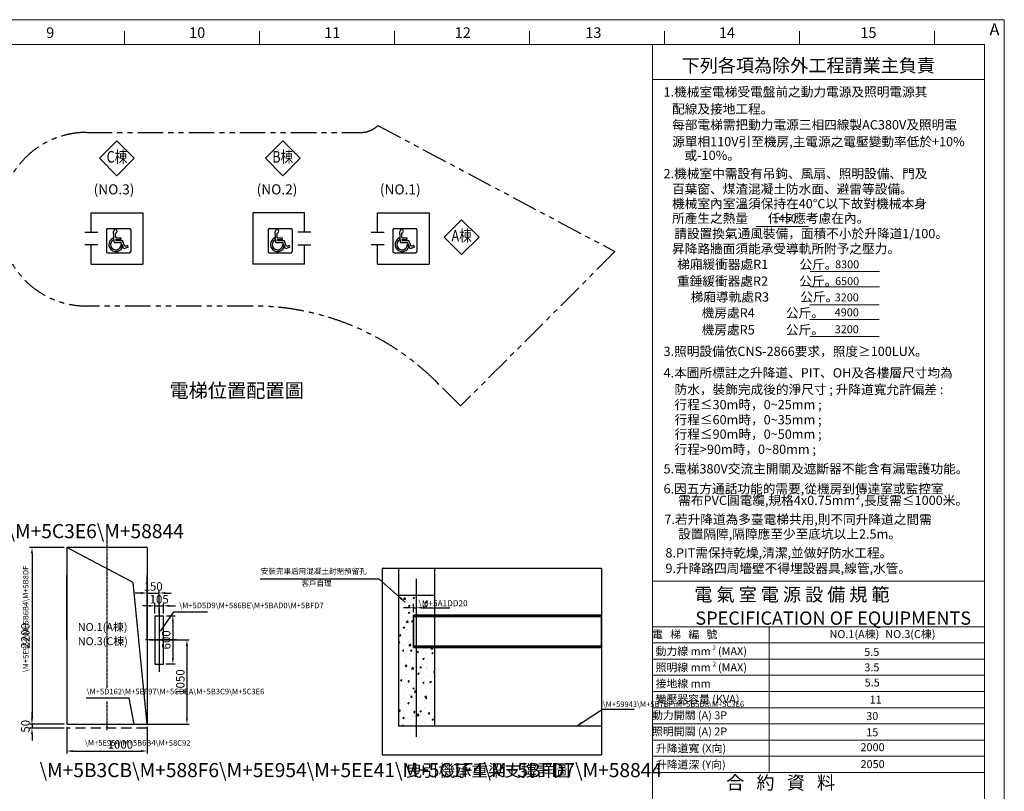
# Model space of a CAD drawing. Units: millimetres. Extents: x -175345 to -55878, y -276279 to 126290.
# Drawn here: x -124791 to -112542, y -69777 to -60176 of the extents above; entities that cross this region are included whole.
import ezdxf
from ezdxf.enums import TextEntityAlignment as Align
from ezdxf.lldxf.tags import DXFTag

# ---------------------------------------------------------------- set-up
doc = ezdxf.new("R2010")
doc.units = ezdxf.units.MM
for name, pattern in [('ACAD_ISO10W100', [18, 12, -3, 0, -3]), ('DASHED2', [9.525, 6.35, -3.175]), ('HIDDENX2', [19.05, 12.7, -6.35]), ('PHANTOM2', [31.75, 15.875, -3.175, 3.175, -3.175, 3.175, -3.175]), ('SITE', [11.75, 10, -0.25, 0.5, -0.25, 0.5, -0.25])]:
    doc.linetypes.add(name, pattern=pattern)
for name, color, linetype in [('02', 1, 'Continuous'), ('1', 1, 'ACAD_ISO10W100'), ('4', 7, 'Continuous'), ('DIM', 7, 'Continuous'), ('MAIN', 7, 'Continuous'), ('SITE', 242, 'SITE'), ('SYM', 3, 'Continuous'), ('text', 1, 'Continuous'), ('標註', 3, 'Continuous')]:
    doc.layers.add(name, color=color, linetype=linetype)
doc.layers.add('1Frame', color=7, linetype='Continuous', lineweight=35)
doc.layers.add('实线', color=7, linetype='Continuous', lineweight=25)
doc.styles.add('C1', font='arial.ttf')
doc.styles.add('CHINA', font='SIMPLEX.shx', dxfattribs={"width": 0.8, "bigfont": 'CHINESET.shx'})
doc.styles.add('YUNGTAY', font='txt.shx', dxfattribs={"width": 0.75, "bigfont": 'hztxt.shx'})
tags = doc.linetypes.add('CENTER', pattern=[2, 1.25, -0.25, 0.25, -0.25]).pattern_tags.tags
tags[10:11] = [DXFTag(74, 4), DXFTag(75, 0), DXFTag(340, '0'), DXFTag(46, 1.0), DXFTag(50, 0.0), DXFTag(44, 0.0), DXFTag(45, 0.0)]
tags[8:9] = [DXFTag(74, 4), DXFTag(75, 0), DXFTag(340, '0'), DXFTag(46, 1.0), DXFTag(50, 0.0), DXFTag(44, 0.0), DXFTag(45, 0.0)]
tags[6:7] = [DXFTag(74, 4), DXFTag(75, 0), DXFTag(340, '0'), DXFTag(46, 1.0), DXFTag(50, 0.0), DXFTag(44, 0.0), DXFTag(45, 0.0)]
tags[4:5] = [DXFTag(74, 4), DXFTag(75, 0), DXFTag(340, '0'), DXFTag(46, 1.0), DXFTag(50, 0.0), DXFTag(44, 0.0), DXFTag(45, 0.0)]
doc.dimstyles.get("Standard").update_dxf_attribs({"dimtxt": 0.18, "dimasz": 0.18, "dimexe": 0.18, "dimexo": 0.0625, "dimgap": 0.09, "dimtad": 0, "dimtih": 1, "dimtoh": 1, "dimdec": 4, "dimzin": 0, "dimdsep": 46, "dimtxsty": 'Standard', "dimcen": 0.09, "dimadec": 0, "dimazin": 0, "dimtfac": 1, "dimtdec": 4, "dimtofl": 0, "dimtmove": 0, "dimatfit": 3, "dimfxl": 0, "dimtolj": 1, "dimtzin": 0, "dimarcsym": 0})
doc.dimstyles.new('YUNGTAY', dxfattribs={"dimscale": 25, "dimtxt": 3, "dimasz": 2.5, "dimexe": 2, "dimexo": 1.5, "dimtad": 1, "dimdsep": 46, "dimtxsty": 'YUNGTAY', "dimcen": 2.5, "dimclrd": 4, "dimclre": 4, "dimclrt": 4, "dimadec": 0, "dimazin": 0, "dimtfac": 0.5, "dimtmove": 0, "dimatfit": 3, "dimfxl": 0, "dimtvp": 1, "dimarcsym": 0})
doc.dimstyles.new('副本 直线标注---計劃圖直徑', dxfattribs={"dimscale": 30, "dimtxt": 3.5, "dimasz": 2.5, "dimexe": 1, "dimexo": 1, "dimgap": 1, "dimtad": 1, "dimtoh": 1, "dimdec": 1, "dimdsep": 46, "dimtxsty": 'Standard', "dimcen": 0.1, "dimclrd": 6, "dimclre": 6, "dimclrt": 6, "dimadec": 0, "dimazin": 0, "dimtfac": 1, "dimtdec": 1, "dimtix": 1, "dimtmove": 1, "dimatfit": 0, "dimfxl": 0, "dimtolj": 1, "dimtzin": 0, "dimarcsym": 0})
doc.dimstyles.new('直线标注---計劃圖', dxfattribs={"dimscale": 30, "dimtxt": 3.5, "dimasz": 2.5, "dimexe": 1, "dimexo": 1, "dimgap": 1, "dimtad": 1, "dimdec": 1, "dimdsep": 46, "dimtxsty": 'Standard', "dimcen": 0.1, "dimclrd": 6, "dimclre": 6, "dimclrt": 6, "dimadec": 0, "dimazin": 0, "dimtfac": 1, "dimtdec": 1, "dimtix": 1, "dimtmove": 0, "dimatfit": 0, "dimfxl": 0, "dimtolj": 1, "dimtzin": 0, "dimarcsym": 0})

# ---------------------------------------------------------------- blocks, each defined once
blk = doc.blocks.new('*D2697')
at = {"color": 4, "lineweight": -2}
for p, q in [((-119953, -67493), (-120016, -67493)), ((-119891, -67549), (-119891, -67443)), ((-119891, -67493), (-119856, -67493)), ((-119856, -67549), (-119856, -67443)), ((-119794, -67493), (-119440, -67493))]:
    blk.add_line(p, q, dxfattribs=at)
at = {"color": 4}
for points in [[(-119953, -67503), (-119953, -67482), (-119891, -67493)], [(-119794, -67482), (-119794, -67503), (-119856, -67493)]]:
    blk.add_solid(points, dxfattribs=at)
at = {"layer": 'Defpoints', "color": 0}
for p in [(-119856, -67493), (-119891, -67587), (-119856, -67587)]:
    blk.add_point(p, dxfattribs=at)
at = {"color": 4, "insert": (-119524, -67437), "char_height": 75, "attachment_point": 5, "style": 'YUNGTAY'}
blk.add_mtext('\\M+5A1DD20', dxfattribs=at)
blk = doc.blocks.new('A$C3DD83EAC')
at = {"layer": 'DIM'}
for p, q in [((0, 28.5), (0, 1.5)), ((1.5, 30), (28.5, 30)), ((9.5, 12.8), (8.8, 26.6)), ((11.4, 18.7), (11.1, 24.5)), ((30, 28.5), (30, 1.5)), ((8.6, 16.1), (8.5, 18.4)), ((9.5, 12.8), (18.3, 12.8)), ((11.4, 18.7), (17.6, 18.7)), ((11.6, 15), (11.5, 16.5)), ((11.5, 16.5), (17.6, 16.5)), ((11.6, 15), (19.8, 15)), ((17.6, 18.7), (17.6, 16.5)), ((21.5, 4.8), (18.3, 12.8)), ((22.7, 7.7), (19.8, 15)), ((1.5, 0), (28.5, 0)), ((19.8, 6.9), (18.3, 10.8)), ((26.9, 7), (21.5, 4.8)), ((26.1, 9), (22.7, 7.7)), ((26.9, 7), (26.1, 9))]:
    blk.add_line(p, q, dxfattribs=at)
for centre, radius, start, end in [((1.5, 28.5), 1.5, 90, 180), ((11, 26.7), 2.2, 273.0254, 183.0254), ((28.5, 28.5), 1.5, 0, 90), ((11.7, 10.2), 8.78, 111.5427, 337.7685), ((11.7, 10.2), 6.59, 118.0783, 5.2545), ((1.5, 1.5), 1.5, 180, 270), ((28.5, 1.5), 1.5, 270, 0)]:
    blk.add_arc(centre, radius, start, end, dxfattribs=at)
blk = doc.blocks.new('A$C44275A07')
at = {"xscale": 5, "yscale": 5, "zscale": 5}
blk.add_blockref('A$C3DD83EAC', (0, 0), dxfattribs=at)
blk = doc.blocks.new('_LTNO001')
blk.add_lwpolyline([(0.5, 0), (0, 0.5), (-0.5, 0), (0, -0.5)], close=True)
at = {"style": 'C1', "width": 0.7}
blk.add_attdef('NO', text='', height=0.4, dxfattribs=at).set_placement((0, 0), align=Align.MIDDLE)
blk = doc.blocks.new('*D3294')
at = {"color": 6, "lineweight": -2}
for p, q in [((-123172, -67893), (-122681, -67893)), ((-122711, -67968), (-122711, -68868)), ((-123541, -68943), (-122681, -68943))]:
    blk.add_line(p, q, dxfattribs=at)
at = {"color": 6}
for points in [[(-122698, -67968), (-122723, -67968), (-122711, -67893)], [(-122723, -68868), (-122698, -68868), (-122711, -68943)]]:
    blk.add_solid(points, dxfattribs=at)
at = {"layer": 'Defpoints', "color": 0}
for p in [(-123202, -67893), (-123571, -68943), (-122711, -68943)]:
    blk.add_point(p, dxfattribs=at)
at = {"color": 6, "insert": (-122793, -68418), "char_height": 105, "attachment_point": 5, "rotation": 90}
blk.add_mtext('\\A1;1050', dxfattribs=at)
blk = doc.blocks.new('*D3295')
at = {"color": 6, "lineweight": -2}
for p, q in [((-122966, -67593), (-122856, -67593)), ((-122886, -67668), (-122886, -68118)), ((-122973, -68193), (-122856, -68193))]:
    blk.add_line(p, q, dxfattribs=at)
at = {"color": 6}
for points in [[(-122873, -67668), (-122898, -67668), (-122886, -67593)], [(-122898, -68118), (-122873, -68118), (-122886, -68193)]]:
    blk.add_solid(points, dxfattribs=at)
at = {"layer": 'Defpoints', "color": 0}
for p in [(-122996, -67593), (-123003, -68193), (-122886, -68193)]:
    blk.add_point(p, dxfattribs=at)
at = {"color": 6, "insert": (-122968, -67893), "char_height": 105, "attachment_point": 5, "rotation": 90}
blk.add_mtext('\\A1;600', dxfattribs=at)
blk = doc.blocks.new('*D3297')
at = {"color": 6, "lineweight": -2}
for p, q in [((-124206, -68973), (-124206, -69306)), ((-123206, -68973), (-123206, -69306)), ((-124131, -69276), (-123281, -69276))]:
    blk.add_line(p, q, dxfattribs=at)
at = {"color": 6}
for points in [[(-124131, -69264), (-124131, -69289), (-124206, -69276)], [(-123281, -69289), (-123281, -69264), (-123206, -69276)]]:
    blk.add_solid(points, dxfattribs=at)
at = {"layer": 'Defpoints', "color": 0}
for p in [(-124206, -68943), (-123206, -68943), (-123206, -69276)]:
    blk.add_point(p, dxfattribs=at)
at = {"color": 6, "insert": (-123539, -69194), "char_height": 105, "attachment_point": 5}
blk.add_mtext('\\A1;1000', dxfattribs=at)
blk = doc.blocks.new('*D3298')
at = {"color": 6, "lineweight": -2}
for p, q in [((-124638, -68868), (-124638, -68793)), ((-124236, -68943), (-124668, -68943)), ((-124638, -68943), (-124638, -68993)), ((-124236, -68993), (-124668, -68993)), ((-124638, -69068), (-124638, -69143))]:
    blk.add_line(p, q, dxfattribs=at)
at = {"color": 6}
for points in [[(-124651, -68868), (-124626, -68868), (-124638, -68943)], [(-124626, -69068), (-124651, -69068), (-124638, -68993)]]:
    blk.add_solid(points, dxfattribs=at)
at = {"layer": 'Defpoints', "color": 0}
for p in [(-124206, -68943), (-124638, -68993), (-124206, -68993)]:
    blk.add_point(p, dxfattribs=at)
at = {"color": 6, "insert": (-124721, -68968), "char_height": 105, "attachment_point": 5, "rotation": 90}
blk.add_mtext('\\A1;50', dxfattribs=at)
blk = doc.blocks.new('*D3300')
at = {"color": 6, "lineweight": -2}
for p, q in [((-123183, -67469), (-123258, -67469)), ((-123108, -67563), (-123108, -67439)), ((-123108, -67469), (-123003, -67469)), ((-123003, -67563), (-123003, -67439)), ((-122928, -67469), (-122853, -67469))]:
    blk.add_line(p, q, dxfattribs=at)
at = {"color": 6}
for points in [[(-123183, -67482), (-123183, -67457), (-123108, -67469)], [(-122928, -67457), (-122928, -67482), (-123003, -67469)]]:
    blk.add_solid(points, dxfattribs=at)
at = {"layer": 'Defpoints', "color": 0}
for p in [(-123003, -67469), (-123108, -67593), (-123003, -67593)]:
    blk.add_point(p, dxfattribs=at)
at = {"color": 6, "insert": (-123056, -67387), "char_height": 105, "attachment_point": 5}
blk.add_mtext('\\A1;105', dxfattribs=at)
blk = doc.blocks.new('*D3302')
at = {"color": 6, "lineweight": -2}
for p, q in [((-123281, -67310), (-123356, -67310)), ((-123206, -67692), (-123206, -67280)), ((-123206, -67310), (-123056, -67310)), ((-123056, -67563), (-123056, -67280)), ((-122981, -67310), (-122906, -67310))]:
    blk.add_line(p, q, dxfattribs=at)
at = {"color": 6}
for points in [[(-123281, -67323), (-123281, -67298), (-123206, -67310)], [(-122981, -67298), (-122981, -67323), (-123056, -67310)]]:
    blk.add_solid(points, dxfattribs=at)
at = {"layer": 'Defpoints', "color": 0}
for p in [(-123056, -67310), (-123056, -67593), (-123206, -67722)]:
    blk.add_point(p, dxfattribs=at)
at = {"color": 6, "insert": (-123131, -67228), "char_height": 105, "attachment_point": 5}
blk.add_mtext('\\A1;150', dxfattribs=at)
blk = doc.blocks.new('*D3304')
at = {"color": 6, "lineweight": -2}
for p, q in [((-124236, -66743), (-124668, -66743)), ((-124638, -66818), (-124638, -68868)), ((-124236, -68943), (-124668, -68943))]:
    blk.add_line(p, q, dxfattribs=at)
at = {"color": 6}
for points in [[(-124626, -66818), (-124651, -66818), (-124638, -66743)], [(-124651, -68868), (-124626, -68868), (-124638, -68943)]]:
    blk.add_solid(points, dxfattribs=at)
at = {"layer": 'Defpoints', "color": 0}
for p in [(-124206, -66743), (-124638, -68943), (-124206, -68943)]:
    blk.add_point(p, dxfattribs=at)
at = {"color": 6, "insert": (-124721, -67843), "char_height": 105, "attachment_point": 5, "rotation": 90}
blk.add_mtext('\\A1;2200', dxfattribs=at)

msp = doc.modelspace()

# ---------------------------------------------------------------- hatches: boundary and pattern name
h = msp.add_hatch()
h.set_pattern_fill('AR-CONC', color=256)
h.set_pattern_definition([(50, (-76978.52, -160521.17), (182.18467, -15.93909), [19.05, -209.55]), (355, (-76978.52, -160521.17), (-35.24342, 191.05685), [15.24, -167.6406]), (100.45144, (-76963.34, -160522.5), (146.94125, 175.11775), [16.19, -178.09024]), (46.1842, (-76978.52, -160470.37), (271.07904, -42.04233), [28.575, -314.325]), (96.63556, (-76955.93, -160473.87), (237.4041, 247.4261), [24.285, -267.1356]), (351.18415, (-76978.52, -160470.37), (237.4041, 247.4261), [22.86, -251.4597]), (21, (-76953.12, -160483.07), (151.6144, -102.2652), [19.05, -209.55]), (326, (-76953.12, -160483.07), (61.80203, 184.18797), [15.24, -167.64]), (71.45144, (-76940.48, -160491.59), (213.41642, 81.92277), [16.19, -178.08994]), (37.5, (-76978.52, -160521.17), (3.088603, 84.55504), [0, -165.608, 0, -170.18, 0, -168.275]), (7.5, (-76978.52, -160521.17), (66.81966, 100.180575), [0, -97.028, 0, -161.798, 0, -64.135]), (327.5, (-77035.16, -160521.17), (135.590595, -5.728744), [0, -63.5, 0, -198.12, 0, -262.89]), (317.5, (-77060.56, -160521.17), (148.12918, 25.42649), [0, -82.55, 0, -131.572, 0, -186.69])])
h.paths.add_polyline_path([(-120080.523, -67340.773), (-119856.439, -67340.773), (-119856.439, -67586.718), (-119890.603, -67586.718), (-119890.603, -67603.218), (-119890.603, -67970.218), (-119890.603, -67986.718), (-119890.603, -68082.718), (-119948.851, -68082.718), (-119948.851, -68114.718), (-119856.439, -68114.718), (-119856.439, -68966.166), (-120080.523, -68966.166)])
h.paths.add_polyline_path([(-119856.439, -68966.166), (-119632.355, -68966.166), (-119632.355, -68114.718), (-119856.439, -68114.718)])
h.paths.add_polyline_path([(-119856.439, -67340.773), (-119856.439, -67586.718), (-119632.355, -67586.718), (-119632.355, -67340.773)])
h.paths.add_polyline_path([(-119856.439, -68082.718), (-119695.731, -68082.718, -0.385313586), (-119704.089, -68075.154), (-119710.342, -68012.627, 0.385313586), (-119727.258, -67997.318), (-119853.948, -67997.318, 0.036780019), (-119856.439, -67997.502)])
h.paths.add_polyline_path([(-119690.603, -68082.718), (-119632.355, -68082.718), (-119632.355, -67986.718), (-119690.603, -67986.718)])

# ---------------------------------------------------------------- linework, layer by layer
at = {"color": 0, "linetype": 'Continuous', "lineweight": 13}
for p, q in [((-123485.893, -60486.03), (-123485.893, -60318.134)), ((-121806.936, -60486.03), (-121806.936, -60318.134)), ((-120127.979, -60486.03), (-120127.979, -60318.134)), ((-118449.023, -60486.03), (-118449.023, -60318.134)), ((-116770.065, -60486.03), (-116770.065, -60318.134)), ((-115091.107, -60486.03), (-115091.107, -60318.134)), ((-113412.149, -60486.03), (-113412.149, -60318.134)), ((-116917.428, -60919.498), (-112787.194, -60919.498)), ((-116917.428, -67164.208, -345.634), (-112787.194, -67164.208, -345.634)), ((-116917.428, -67729.666), (-112787.194, -67729.666)), ((-112787.194, -67931.141), (-116917.428, -67931.141)), ((-116917.428, -67931.141), (-112787.194, -67931.141)), ((-112787.194, -67931.141), (-116917.428, -67931.141)), ((-112787.194, -68132.616), (-116917.428, -68132.616)), ((-116917.428, -68334.09), (-112787.194, -68334.09)), ((-112787.194, -68535.565), (-116917.428, -68535.565)), ((-116917.428, -68737.04), (-112787.194, -68737.04)), ((-112787.194, -68938.515), (-116917.428, -68938.515)), ((-116917.428, -68938.515), (-112787.194, -68938.515)), ((-112787.194, -69139.99), (-116917.428, -69139.99)), ((-116917.428, -69139.99), (-112787.194, -69139.99)), ((-112787.194, -69341.465), (-116917.428, -69341.465)), ((-116917.428, -69542.939, 345.634), (-112787.194, -69542.939, 345.634)), ((-116917.428, -69542.939, 345.634), (-112787.194, -69542.939, 345.634))]:
    msp.add_line(p, q, dxfattribs=at)
at = {"color": 0, "lineweight": 13}
for p, q in [((-138596.506, -60486.03), (-116917.428, -60486.03)), ((-138596.506, -60486.03), (-116917.428, -60486.03)), ((-116917.428, -60486.03), (-116917.428, -76367.284)), ((-116917.428, -60486.03), (-116917.428, -76367.284))]:
    msp.add_line(p, q, dxfattribs=at)
at = {"color": 1, "lineweight": 13}
msp.add_line((-138596.506, -60486.03), (-112787.194, -60486.03), dxfattribs=at)
at = {"color": 1, "linetype": 'Continuous', "lineweight": 13}
for p, q in [((-116917.428, -60486.03), (-116917.428, -76367.284)), ((-112787.194, -78697.677), (-112787.194, -60486.03))]:
    msp.add_line(p, q, dxfattribs=at)
at = {"linetype": 'DASHED2', "lineweight": 13}
for p, q in [((-115631.587, -62748.084), (-114978.005, -62748.084)), ((-114956.266, -63309.876), (-114096.362, -63309.876)), ((-114956.266, -63500.835), (-114096.362, -63500.835)), ((-114960.555, -63722.227), (-114100.651, -63722.227)), ((-114960.555, -63908.089), (-114100.651, -63908.089)), ((-114960.63, -64118.87), (-114100.726, -64118.87))]:
    msp.add_line(p, q, dxfattribs=at)
for p, q in [((-120280.523, -67002.761), (-117555.129, -67002.761)), ((-120280.523, -67002.761), (-120280.523, -69321.698)), ((-120080.523, -67002.761), (-120080.523, -68966.166)), ((-119632.355, -67002.761), (-119632.355, -68966.166)), ((-117555.129, -67002.761), (-117555.129, -69321.698)), ((-119632.355, -67340.773), (-120080.523, -67340.773)), ((-123108.304, -67593.422), (-123003.304, -67593.422)), ((-123108.304, -67593.422), (-123108.304, -68193.422)), ((-123003.304, -68193.422), (-123003.304, -67593.422)), ((-123108.304, -68193.422), (-123003.304, -68193.422)), ((-117555.129, -68966.166), (-120080.523, -68966.166)), ((-120280.523, -69321.698), (-117555.129, -69321.698))]:
    msp.add_line(p, q)
at = {"color": 1, "linetype": 'CENTER', "ltscale": 100}
msp.add_line((-119856.439, -69097.509), (-119856.439, -67132.145), dxfattribs=at)
at = {"lineweight": 13}
msp.add_line((-115467.254, -67732.57, 345.634), (-115467.254, -69542.939, 345.634), dxfattribs=at)
at = {"layer": '02'}
for p, q in [((-123055.804, -67502.697), (-123055.804, -68289.146)), ((-122839.49, -67893.422), (-123227.119, -67893.422))]:
    msp.add_line(p, q, dxfattribs=at)
at = {"layer": '02', "color": 2, "linetype": 'HIDDENX2', "ltscale": 10}
msp.add_line((-123209.452, -68993.422), (-124205.804, -68993.422), dxfattribs=at)
at = {"layer": '1'}
for p, q in [((-123705.804, -66506.064), (-123705.804, -68495.046)), ((-123705.804, -68659.62), (-123705.804, -69016.431))]:
    msp.add_line(p, q, dxfattribs=at)
at = {"layer": '1Frame'}
for p, q in [((-119890.603, -67986.718), (-119890.603, -67586.718)), ((-119890.603, -67586.718), (-117555.129, -67586.718)), ((-117555.129, -67603.218), (-119890.603, -67603.218)), ((-117555.129, -67986.718), (-117555.129, -67586.718)), ((-117555.129, -67970.218), (-119890.603, -67970.218)), ((-117555.129, -67986.718), (-119890.603, -67986.718))]:
    msp.add_line(p, q, dxfattribs=at)
at = {"layer": '4'}
for p, q in [((-124205.804, -66743.422), (-124205.804, -68943.422)), ((-123205.804, -66743.422), (-123205.804, -68943.422)), ((-124205.804, -67893.422), (-124205.804, -67093.422)), ((-123205.804, -67893.422), (-123205.804, -67093.422)), ((-124205.804, -68943.422), (-123205.804, -68943.422)), ((-124205.804, -68943.422), (-123205.804, -68943.422))]:
    msp.add_line(p, q, dxfattribs=at)
msp.add_lwpolyline([(-123205.804, -66743.422), (-124205.804, -66743.422)], dxfattribs=at)
at = {"layer": 'Defpoints', "color": 0, "lineweight": 13}
for p, q in [((-138839.44, -60176.23), (-112541.934, -60176.23)), ((-112541.934, -60176.23), (-112541.934, -78822.667))]:
    msp.add_line(p, q, dxfattribs=at)
at = {"layer": 'DIM', "color": 7, "linetype": 'Continuous', "ltscale": 0.5}
for p, q in [((-123900.012, -62817.979), (-123900.012, -62577.979)), ((-123900.012, -62577.979), (-123260.012, -62577.979)), ((-123260.012, -62577.979), (-123260.012, -63217.979)), ((-121889.898, -62577.979), (-121889.898, -63217.979)), ((-121249.898, -62577.979), (-121889.898, -62577.979)), ((-121249.898, -62817.979), (-121249.898, -62577.979)), ((-120338.656, -62817.979), (-120338.656, -62577.979)), ((-120338.656, -62577.979), (-119698.656, -62577.979)), ((-119698.656, -62577.979), (-119698.656, -63217.979)), ((-123980.012, -62817.979), (-123820.012, -62817.979)), ((-121169.898, -62817.979), (-121329.898, -62817.979)), ((-120418.656, -62817.979), (-120258.656, -62817.979)), ((-123820.012, -62977.979), (-123980.012, -62977.979)), ((-123900.012, -63217.979), (-123900.012, -62977.979)), ((-121329.898, -62977.979), (-121169.898, -62977.979)), ((-121249.898, -63217.979), (-121249.898, -62977.979)), ((-120258.656, -62977.979), (-120418.656, -62977.979)), ((-120338.656, -63217.979), (-120338.656, -62977.979)), ((-123900.012, -63217.979), (-123260.012, -63217.979)), ((-121249.898, -63217.979), (-121889.898, -63217.979)), ((-120338.656, -63217.979), (-119698.656, -63217.979))]:
    msp.add_line(p, q, dxfattribs=at)
at = {"layer": 'SITE', "color": 1, "linetype": 'PHANTOM2', "ltscale": 20, "elevation": 16175.028}
msp.add_lwpolyline([(-117385.403, -63061.785), (-119306.511, -64982.893), (-119601.599, -64687.805, 0.198912367), (-121892.625, -63738.831), (-123958.075, -63738.831, -1), (-123958.075, -61578.831), (-120545.66, -61578.831, 0.197441935), (-120334.732, -61492.16), (-117385.403, -63061.785)], format="xyb", dxfattribs=at)
at = {"layer": '实线', "color": 6}
for p, q in [((-123379.616, -67180.888), (-124205.804, -66743.422)), ((-123205.804, -68943.422), (-123379.616, -67180.888))]:
    msp.add_line(p, q, dxfattribs=at)

# ---------------------------------------------------------------- block references
at = {"layer": 'SYM'}
ref = msp.add_blockref('_LTNO001', (-123581.403, -61901.089), dxfattribs=dict(at, xscale=-432, yscale=432, zscale=432))
ref.add_attrib('NO', 'C棟', dxfattribs={"layer": '0', "height": 144, "rotation": 360, "style": 'CHINA', "width": 0.8}).set_placement((-123581.403, -61901.089), align=Align.MIDDLE)
ref = msp.add_blockref('_LTNO001', (-121518.88, -61901.089), dxfattribs=dict(at, xscale=-432, yscale=432, zscale=432))
ref.add_attrib('NO', 'B棟', dxfattribs={"layer": '0', "height": 144, "rotation": 360, "style": 'CHINA', "width": 0.8}).set_placement((-121518.88, -61901.089), align=Align.MIDDLE)
ref = msp.add_blockref('_LTNO001', (-119293.024, -62882.64), dxfattribs=dict(at, xscale=-432, yscale=432, zscale=432))
ref.add_attrib('NO', 'A棟', dxfattribs={"layer": '0', "height": 144, "rotation": 360, "style": 'CHINA', "width": 0.8}).set_placement((-119293.024, -62882.64), align=Align.MIDDLE)
at = {"layer": 'text', "xscale": 2, "yscale": 2, "zscale": 2, "rotation": 359.9999999999999}
for p in [(-123710.485, -63075.683), (-121700.371, -63075.683), (-120149.128, -63075.683)]:
    msp.add_blockref('A$C44275A07', p, dxfattribs=at)

# ---------------------------------------------------------------- texts
at = {"lineweight": 13}
for s, height, p in [('9', 132, (-124461.321, -60403.248)), ('10', 132, (-122682.859, -60403.248)), ('11', 132, (-121002.857, -60403.248)), ('12', 132, (-119378.241, -60403.248)), ('13', 132, (-117753.624, -60403.248)), ('14', 132, (-116092.085, -60403.248)), ('15', 132, (-114332.084, -60403.248)), ('1.機械室電梯受電盤前之動力電源及照明電源其', 115.5, (-116781.13, -61132.348)), ('   配線及接地工程。', 115.5, (-116781.13, -61345.198)), ('   每部電梯需把動力電源三相四線製AC380V及照明電', 115.5, (-116780.257, -61541.826)), ('   源單相110V引至機房,主電源之電壓變動率低於+10%', 115.5, (-116780.257, -61751.344)), ('2.機械室中需設有吊鉤、風扇、照明設備、門及', 115.5, (-116781.13, -62149.662)), ('   百葉窗、煤渣混凝土防水面、避雷等設備。', 115.5, (-116781.13, -62341.367)), ('   機械室內室溫須保持在40℃以下故對機械本身', 115.5, (-116781.13, -62522.98)), ('   所產生之熱量       仟卡應考慮在內。', 115.5, (-116781.13, -62704.594)), ('請設置換氣通風裝備，面積不小於升降道1/100。', 115.5, (-116647.981, -62895.417)), ('   昇降路牆面須能承受導軌所附予之壓力。', 115.5, (-116781.13, -63084.572)), ('          梯廂緩衝器處R1           公斤。', 115.5, (-116964.141, -63277.798)), ('          重錘緩衝器處R2           公斤。', 115.5, (-116967.142, -63487.264)), ('          梯廂導軌處R3           公斤。', 115.5, (-116797.421, -63683.455)), ('              機房處R4           公斤。', 115.5, (-116801.015, -63881.761)), ('              機房處R5           公斤。', 115.5, (-116801.09, -64092.541)), ('3.照明設備依CNS-2866要求，照度≥100LUX。', 115.5, (-116781.13, -64360.688)), ('4.本圖所標註之升降道、PIT、OH及各樓層尺寸均為', 115.5, (-116781.13, -64627.959)), ('防水，裝飾完成後的淨尺寸 ; 升降道寬允許偏差 :', 115.5, (-116644.177, -64835.129)), ('行程≤30m時，0~25mm ;', 115.5, (-116644.177, -65023.336)), ('行程≤60m時，0~35mm ;', 115.5, (-116644.177, -65211.403)), ('行程≤90m時，0~50mm ;', 115.5, (-116644.177, -65390.822)), ('行程>90m時，0~80mm ;', 115.5, (-116644.177, -65579.337)), ('5.電梯380V交流主開關及遮斷器不能含有漏電護功能。', 115.5, (-116781.13, -65822.412)), ('6.因五方通話功能的需要,從機房到傳達室或監控室', 115.5, (-116781.237, -66070.765)), (' 電   梯   編   號', 99, (-116954.555, -67873.39)), ('動力線 mm   (MAX)', 99, (-116880.16, -68083.116)), ('照明線 mm   (MAX)', 99, (-116880.16, -68284.59)), ('接地線 mm    ', 99, (-116880.16, -68486.065)), ('變壓器容量 (KVA)    ', 99, (-116880.16, -68679.29)), (' 動力開關 (A) 3P', 99, (-116954.555, -68880.764)), (' 照明開關 (A) 2P', 99, (-116954.555, -69082.239)), ('升降道寬 (X向)', 99, (-116876.784, -69291.965)), ('升降道深 (Y向)', 99, (-116876.784, -69493.439))]:
    msp.add_text(s, height=height, dxfattribs=at).set_placement(p)
at = {"color": 6, "lineweight": 13}
for s, p in [('下列各項為除外工程請業主負責', (-116555.512, -60828.775)), ('電 氣 室 電 源 設 備 規 範', (-116398.18, -67411.991)), ('SPECIFICATION OF EQUIPMENTS', (-116384.88, -67704.684)), ('合   約   資   料', (-116001.334, -69752.473, 345.634))]:
    msp.add_text(s, height=165, dxfattribs=at).set_placement(p)
at = {"color": 7, "linetype": 'Continuous'}
for s, p in [('(NO.3)', (-123617.762, -62303.827)), ('(NO.2)', (-121589.7, -62303.827)), ('(NO.1)', (-120056.406, -62303.827))]:
    msp.add_text(s, height=125, rotation=360, dxfattribs=at).set_placement(p, align=Align.MIDDLE)
at = {"lineweight": 0, "char_height": 115.5, "attachment_point": 1}
for s, insert in [('或-10%。', (-116520.035, -61806.349)), ('需布PVC圓電纜,規格4x0.75mm²,長度需≤1000米。 ', (-116598.301, -66099.224)), ('7.若升降道為多臺電梯共用,則不同升降道之間需', (-116771.056, -66335.341)), ('設置隔障,隔障應至少至底坑以上2.5m。', (-116599.768, -66517.91)), ('8.PIT需保持乾燥,清潔,並做好防水工程。^J9.升降路四周墻壁不得埋設器具,線管,水管。', (-116757.538, -66752.553))]:
    msp.add_mtext(s, dxfattribs=dict(at, insert=insert))
at = {"lineweight": 13, "char_height": 59.4, "width": 3577.69646, "attachment_point": 1}
for insert in [(-116173.112, -67961.339), (-116173.112, -68162.813)]:
    msp.add_mtext('2\\P{\\fPMingLiU|b0|i0|c136|p18;\u3000\u3000}', dxfattribs=dict(at, insert=insert))
at = {"layer": '实线', "color": 3}
msp.add_text('%%U電梯位置配置圖', height=175, dxfattribs=at).set_placement((-122092.389, -64813.487), align=Align.MIDDLE)
at = {"layer": '实线', "color": 3, "attachment_point": 1}
for s, insert, char_height, width in [('{\\fDengXian|b0|i0|c134|p2;\\M+5C9FD\\M+5BDB5\\M+5C2B7\\M+5C6BD\\M+5C3E6\\M+58844}', (-129523.892, -66452.684), 175, 2362.66491), ('安裝完畢后用混凝土封閉預留孔', (-121791.171, -67003.804), 69, 1506.82562), ('客戶自理', (-121287.064, -67153.438), 69, 995.92556), ('{\\fDengXian|b0|i0|c134|p2;\\M+5D5D9\\M+586BE\\M+5BAD0\\M+5BFD7}', (-122806.098, -67429.711, 28.201), 69.12, 573.65313), ('{\\fDengXian|b0|i0|c134|p2;\\M+5D162\\M+5EF97\\M+5CDEA\\M+5B3C9\\M+5C3E6}', (-123958.336, -68500.891, 28.201), 69.12, 573.65313), ('{\\fSimSun|b0|i0|c134|p0;\\M+59943\\M+5B7BF\\M+5B5D8\\M+5C3E6}', (-117537.619, -68659.417), 69, 995.92556), ('{\\fDengXian|b0|i0|c134|p2;\\M+5E954\\M+5B6B4\\M+58C92}', (-123979.22, -69140.19, 28.201), 69.12, 573.65313), ('{\\fSimSun|b0|i0|c134|p2;\\M+5B3CB\\M+588F6\\M+5E954\\M+5EE41\\M+5C1F4\\M+5BFD7\\M+58844}', (-124544, -69426.198), 175, 2418.53611), ('曳引機承重梁支撐詳圖', (-119989.03, -69444.398), 150, 2646.71412)]:
    msp.add_mtext(s, dxfattribs=dict(at, insert=insert, char_height=char_height, width=width))
at = {"layer": '实线', "color": 3, "insert": (-124682.045, -68295.493), "char_height": 69, "width": 995.92556, "attachment_point": 7, "rotation": 90}
msp.add_mtext('{\\fDengXian|b0|i0|c134|p2;\\M+5E954\\M+5B6B4\\M+5B8DF}', dxfattribs=at)
at = {"layer": '標註', "lineweight": 13}
for s, height, p in [('A', 148.5, (-112725.583, -60371.2, -345.634)), ('1450', 99, (-115422.679, -62696.348)), ('8300', 99, (-114647.179, -63269.552)), ('6500', 99, (-114647.179, -63479.008)), ('3200', 99, (-114651.469, -63681.199)), ('4900', 99, (-114651.469, -63867.062)), ('3200', 99, (-114651.544, -64077.842)), ('NO.1(A棟)', 99, (-124068.872, -67782.069)), ('NO.3(C棟)', 99, (-124068.872, -67959.41)), ('NO.1(A棟)', 99, (-114716.565, -67870.432)), ('NO.3(C棟)', 99, (-114021.906, -67870.432)), ('5.5', 99, (-114285.068, -68092.744)), ('3.5', 99, (-114282.919, -68284.965)), ('5.5', 99, (-114279.412, -68473.277)), ('11', 99, (-114217.386, -68684.786)), ('30', 99, (-114259.683, -68890.995)), ('15', 99, (-114259.683, -69092.47)), ('2000', 99, (-114331.042, -69278.017)), ('2050', 99, (-114330.29, -69488.503))]:
    msp.add_text(s, height=height, dxfattribs=at).set_placement(p)

# ---------------------------------------------------------------- dimensions: what is measured, and where the dimension line sits
for base, p1, p2, picture, middle in [((-124638.492, -68943.422, 28.201), (-124205.804, -66743.422), (-124205.804, -68943.422), '*D3304', (-124720.992, -67843.422, 28.201)), ((-122885.952, -68193.422, -28.201), (-122995.804, -67593.422, -28.201), (-123003.304, -68193.422), '*D3295', (-122968.452, -67893.422, -28.201)), ((-122710.767, -68943.422), (-123202.006, -67893.422), (-123570.804, -68943.422), '*D3294', (-122793.267, -68418.422)), ((-124638.492, -68993.422), (-124205.804, -68943.422, 28.201), (-124205.804, -68993.422), '*D3298', (-124720.992, -68968.422))]:
    dim = msp.add_linear_dim(base=base, p1=p1, p2=p2, angle=90, dimstyle='副本 直线标注---計劃圖直徑')
    dim.commit()
    dim.dimension.update_dxf_attribs({"geometry": picture, "text_midpoint": middle})
for base, p1, p2, picture, middle in [((-123055.804, -67310.379), (-123205.804, -67721.563), (-123055.804, -67593.422), '*D3302', (-123130.804, -67227.879)), ((-123003.304, -67469.303, -28.201), (-123108.304, -67593.422), (-123003.304, -67593.422), '*D3300', (-123055.804, -67386.803, -28.201))]:
    dim = msp.add_linear_dim(base=base, p1=p1, p2=p2, dimstyle='副本 直线标注---計劃圖直徑')
    dim.commit()
    dim.dimension.update_dxf_attribs({"geometry": picture, "text_midpoint": middle})
dim = msp.add_linear_dim(base=(-119856.439, -67492.542), p1=(-119890.603, -67586.718), p2=(-119856.439, -67586.718), text='≥20', dimstyle='YUNGTAY', override={"dimtxsty": 'YUNGTAY'})
dim.commit()
dim.dimension.update_dxf_attribs({"geometry": '*D2697', "text_midpoint": (-119523.981, -67492.542), "dimtype": 160})
dim = msp.add_linear_dim(base=(-123205.804, -69276.391, 28.201), p1=(-124205.804, -68943.422), p2=(-123205.804, -68943.422), dimstyle='副本 直线标注---計劃圖直徑')
dim.commit()
dim.dimension.update_dxf_attribs({"geometry": '*D3297', "text_midpoint": (-123539.491, -69276.536, 28.201), "dimtype": 160})

# ---------------------------------------------------------------- leaders
at = {"layer": 'MAIN', "lineweight": 0, "ltscale": 8}
for points in [[(-119997.164, -67423.343), (-120318.25, -67135.712), (-121801.345, -67135.712)], [(-117863.771, -68966.166), (-117541.55, -68756.344), (-117147.417, -68756.344)]]:
    msp.add_leader(points, dimstyle='Standard', override={"dimscale": 10, "dimtxt": 8, "dimasz": 8, "dimexe": 5, "dimexo": 2, "dimgap": 3, "dimtad": 0, "dimdec": 1, "dimrnd": 0.001, "dimclrd": 0, "dimclre": 0, "dimclrt": 0, "dimtdec": 1}, dxfattribs=at)
at = {"layer": '实线'}
for points in [[(-123037.232, -67778.931), (-122873.836, -67542.612), (-122454.695, -67542.612)], [(-123365.347, -68943.422, 28.201), (-123430.521, -68618.195, 28.201), (-123965.618, -68618.195, 28.201)]]:
    msp.add_leader(points, dimstyle='直线标注---計劃圖', override={"dimgap": 1, "dimtad": 0, "dimldrblk": 'DotSmall'}, dxfattribs=at)

doc.saveas('drawing.dxf')
